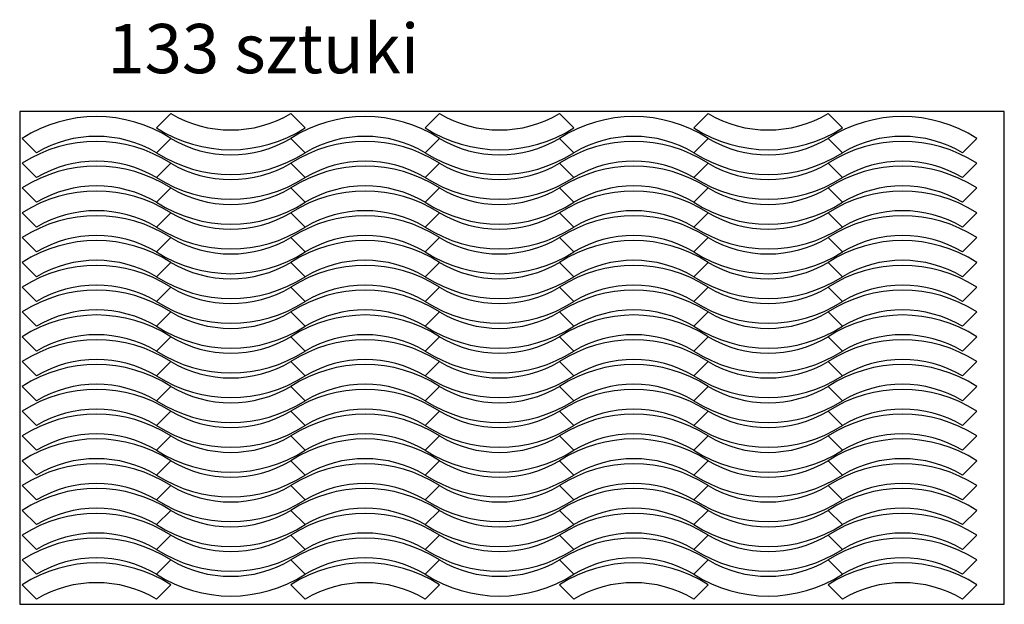
# Model space of a CAD drawing. Units: inches. Extents: x -3293 to 3647, y 212 to 4892.
# Drawn here: x 1520 to 3520, y 1327 to 2513 of the extents above; entities that cross this region are included whole.
import ezdxf

# ---------------------------------------------------------------- set-up
doc = ezdxf.new("R2010")
doc.units = ezdxf.units.IN
doc.header["$MEASUREMENT"] = 0
for name, color, linetype in [('__OPISY', 7, 'Continuous'), ('balustrady', 7, 'Continuous'), ('stropy', 7, 'Continuous')]:
    doc.layers.add(name, color=color, linetype=linetype)
doc.styles.add('GENERATED_STYLE_12', font='txt')

msp = doc.modelspace()

# ---------------------------------------------------------------- linework, layer by layer
at = {"layer": 'balustrady', "color": 252, "linetype": 'Continuous'}
for p, q in [((1520.47, 2326.64), (1520.47, 1326.64)), ((3520.47, 2326.64), (1520.47, 2326.64)), ((3520.47, 1326.64), (3520.47, 2326.64)), ((1520.47, 1326.64), (3520.47, 1326.64))]:
    msp.add_line(p, q, dxfattribs=at)
at = {"layer": 'balustrady', "color": 152, "linetype": 'Continuous'}
for p, q in [((1798.32, 2293.54), (1827.4, 2322.62)), ((2071.18, 2322.61), (2100.25, 2293.54)), ((2344.03, 2293.54), (2373.11, 2322.62)), ((2616.89, 2322.61), (2645.96, 2293.54)), ((2889.74, 2293.54), (2918.82, 2322.62)), ((3162.6, 2322.61), (3191.67, 2293.54)), ((1525.47, 2272.28), (1554.54, 2243.21)), ((1827.4, 2272.28), (1798.32, 2243.21)), ((2071.18, 2272.28), (2100.25, 2243.21)), ((2373.11, 2272.28), (2344.03, 2243.21)), ((2616.89, 2272.28), (2645.96, 2243.21)), ((2918.82, 2272.28), (2889.74, 2243.21)), ((3162.6, 2272.28), (3191.67, 2243.21)), ((3464.52, 2272.28), (3435.45, 2243.21)), ((1525.47, 2221.95), (1554.54, 2192.88)), ((1827.4, 2221.95), (1798.32, 2192.88)), ((2071.18, 2221.95), (2100.25, 2192.88)), ((2373.11, 2221.95), (2344.03, 2192.88)), ((2616.89, 2221.95), (2645.96, 2192.88)), ((2918.82, 2221.95), (2889.74, 2192.88)), ((3162.6, 2221.95), (3191.67, 2192.88)), ((3464.52, 2221.95), (3435.45, 2192.88)), ((1525.47, 2171.62), (1554.54, 2142.55)), ((1827.4, 2171.62), (1798.32, 2142.55)), ((2071.18, 2171.62), (2100.25, 2142.55)), ((2373.11, 2171.62), (2344.03, 2142.55)), ((2616.89, 2171.62), (2645.96, 2142.55)), ((2918.82, 2171.62), (2889.74, 2142.55)), ((3162.6, 2171.62), (3191.67, 2142.55)), ((3464.52, 2171.62), (3435.45, 2142.55)), ((1525.47, 2121.29), (1554.54, 2092.22)), ((1827.4, 2121.29), (1798.32, 2092.22)), ((2071.18, 2121.29), (2100.25, 2092.22)), ((2373.11, 2121.29), (2344.03, 2092.22)), ((2616.89, 2121.29), (2645.96, 2092.22)), ((2918.82, 2121.29), (2889.74, 2092.22)), ((3162.6, 2121.29), (3191.67, 2092.22)), ((3464.52, 2121.29), (3435.45, 2092.22)), ((1525.47, 2070.96), (1554.54, 2041.89)), ((1827.4, 2070.96), (1798.32, 2041.89)), ((2071.18, 2070.96), (2100.25, 2041.89)), ((2373.11, 2070.96), (2344.03, 2041.89)), ((2616.89, 2070.96), (2645.96, 2041.89)), ((2918.82, 2070.96), (2889.74, 2041.89)), ((3162.6, 2070.96), (3191.67, 2041.89)), ((3464.52, 2070.96), (3435.45, 2041.89)), ((1525.47, 2020.63), (1554.54, 1991.56)), ((1827.4, 2020.63), (1798.32, 1991.56)), ((2071.18, 2020.63), (2100.25, 1991.56)), ((2373.11, 2020.63), (2344.03, 1991.56)), ((2616.89, 2020.63), (2645.96, 1991.56)), ((2918.82, 2020.63), (2889.74, 1991.56)), ((3162.6, 2020.63), (3191.67, 1991.56)), ((3464.52, 2020.63), (3435.45, 1991.56)), ((1525.47, 1970.3), (1554.54, 1941.23)), ((1827.4, 1970.3), (1798.32, 1941.23)), ((2071.18, 1970.3), (2100.25, 1941.23)), ((2373.11, 1970.3), (2344.03, 1941.23)), ((2616.89, 1970.3), (2645.96, 1941.23)), ((2918.82, 1970.3), (2889.74, 1941.23)), ((3162.6, 1970.3), (3191.67, 1941.23)), ((3464.52, 1970.3), (3435.45, 1941.23)), ((1525.47, 1919.97), (1554.54, 1890.9)), ((1827.4, 1919.97), (1798.32, 1890.9)), ((2071.18, 1919.97), (2100.25, 1890.9)), ((2373.11, 1919.97), (2344.03, 1890.9)), ((2616.89, 1919.97), (2645.96, 1890.9)), ((2918.82, 1919.97), (2889.74, 1890.9)), ((3162.6, 1919.97), (3191.67, 1890.9)), ((3464.52, 1919.97), (3435.45, 1890.9)), ((1525.47, 1869.64), (1554.54, 1840.57)), ((1827.4, 1869.64), (1798.32, 1840.57)), ((2071.18, 1869.64), (2100.25, 1840.57)), ((2373.11, 1869.64), (2344.03, 1840.57)), ((2616.89, 1869.64), (2645.96, 1840.57)), ((2918.82, 1869.64), (2889.74, 1840.57)), ((3162.6, 1869.64), (3191.67, 1840.57)), ((3464.52, 1869.64), (3435.45, 1840.57)), ((1525.47, 1819.31), (1554.54, 1790.24)), ((1827.4, 1819.31), (1798.32, 1790.24)), ((2071.18, 1819.31), (2100.25, 1790.24)), ((2373.11, 1819.31), (2344.03, 1790.24)), ((2616.89, 1819.31), (2645.96, 1790.24)), ((2918.82, 1819.31), (2889.74, 1790.24)), ((3162.6, 1819.31), (3191.67, 1790.24)), ((3464.52, 1819.31), (3435.45, 1790.24)), ((1525.47, 1768.98), (1554.54, 1739.91)), ((1827.4, 1768.98), (1798.32, 1739.91)), ((2071.18, 1768.98), (2100.25, 1739.91)), ((2373.11, 1768.98), (2344.03, 1739.91)), ((2616.89, 1768.98), (2645.96, 1739.91)), ((2918.82, 1768.98), (2889.74, 1739.91)), ((3162.6, 1768.98), (3191.67, 1739.91)), ((3464.52, 1768.98), (3435.45, 1739.91)), ((1525.47, 1718.65), (1554.54, 1689.58)), ((1827.4, 1718.65), (1798.32, 1689.58)), ((2071.18, 1718.65), (2100.25, 1689.58)), ((2373.11, 1718.65), (2344.03, 1689.58)), ((2616.89, 1718.65), (2645.96, 1689.58)), ((2918.82, 1718.65), (2889.74, 1689.58)), ((3162.6, 1718.65), (3191.67, 1689.58)), ((3464.52, 1718.65), (3435.45, 1689.58)), ((1525.47, 1668.32), (1554.54, 1639.25)), ((1827.4, 1668.32), (1798.32, 1639.25)), ((2071.18, 1668.32), (2100.25, 1639.25)), ((2373.11, 1668.32), (2344.03, 1639.25)), ((2616.89, 1668.32), (2645.96, 1639.25)), ((2918.82, 1668.32), (2889.74, 1639.25)), ((3162.6, 1668.32), (3191.67, 1639.25)), ((3464.52, 1668.32), (3435.45, 1639.25)), ((1525.47, 1617.99), (1554.54, 1588.92)), ((1827.4, 1617.99), (1798.32, 1588.92)), ((2071.18, 1617.99), (2100.25, 1588.92)), ((2373.11, 1617.99), (2344.03, 1588.92)), ((2616.89, 1617.99), (2645.96, 1588.92)), ((2918.82, 1617.99), (2889.74, 1588.92)), ((3162.6, 1617.99), (3191.67, 1588.92)), ((3464.52, 1617.99), (3435.45, 1588.92)), ((1525.47, 1567.66), (1554.54, 1538.59)), ((1827.4, 1567.66), (1798.32, 1538.59)), ((2071.18, 1567.66), (2100.25, 1538.59)), ((2373.11, 1567.66), (2344.03, 1538.59)), ((2616.89, 1567.66), (2645.96, 1538.59)), ((2918.82, 1567.66), (2889.74, 1538.59)), ((3162.6, 1567.66), (3191.67, 1538.59)), ((3464.52, 1567.66), (3435.45, 1538.59)), ((1525.47, 1517.33), (1554.54, 1488.26)), ((1827.4, 1517.33), (1798.32, 1488.26)), ((2071.18, 1517.33), (2100.25, 1488.26)), ((2373.11, 1517.33), (2344.03, 1488.26)), ((2616.89, 1517.33), (2645.96, 1488.26)), ((2918.82, 1517.33), (2889.74, 1488.26)), ((3162.6, 1517.33), (3191.67, 1488.26)), ((3464.52, 1517.33), (3435.45, 1488.26)), ((1525.47, 1467), (1554.54, 1437.93)), ((1827.4, 1467), (1798.32, 1437.93)), ((2071.18, 1467), (2100.25, 1437.93)), ((2373.11, 1467), (2344.03, 1437.93)), ((2616.89, 1467), (2645.96, 1437.93)), ((2918.82, 1467), (2889.74, 1437.93)), ((3162.6, 1467), (3191.67, 1437.93)), ((3464.52, 1467), (3435.45, 1437.93)), ((1525.47, 1416.67), (1554.54, 1387.6)), ((1827.4, 1416.67), (1798.32, 1387.6)), ((2071.18, 1416.67), (2100.25, 1387.6)), ((2373.11, 1416.67), (2344.03, 1387.6)), ((2616.89, 1416.67), (2645.96, 1387.6)), ((2918.82, 1416.67), (2889.74, 1387.6)), ((3162.6, 1416.67), (3191.67, 1387.6)), ((3464.52, 1416.67), (3435.45, 1387.6)), ((1525.47, 1366.34), (1554.54, 1337.27)), ((1827.4, 1366.34), (1798.32, 1337.27)), ((2071.18, 1366.34), (2100.25, 1337.27)), ((2373.11, 1366.34), (2344.03, 1337.27)), ((2616.89, 1366.34), (2645.96, 1337.27)), ((2918.82, 1366.34), (2889.74, 1337.27)), ((3162.6, 1366.34), (3191.67, 1337.27)), ((3464.52, 1366.34), (3435.45, 1337.27))]:
    msp.add_line(p, q, dxfattribs=at)
at = {"layer": 'stropy', "color": 152, "linetype": 'Continuous'}
for centre, radius, start, end in [((1949.29, 2529.36), 240, 239.47751, 300.52249), ((2495, 2529.36), 240, 239.47751, 300.52249), ((3040.71, 2529.36), 240, 239.47751, 300.52249), ((1676.43, 2036.47), 280, 417.37363, 482.62637), ((2222.14, 2036.47), 280, 417.37363, 482.62637), ((2767.85, 2036.47), 280, 417.37363, 482.62637), ((3313.56, 2036.47), 280, 417.37363, 482.62637), ((1949.29, 2529.36), 280, 597.37363, 662.62637), ((2495, 2529.36), 280, 597.37363, 662.62637), ((3040.71, 2529.36), 280, 597.37363, 662.62637), ((1676.43, 1986.14), 280, 417.37363, 482.62637), ((1676.43, 2036.47), 240, 419.47751, 480.52249), ((1949.29, 2479.03), 240, 239.47751, 300.52249), ((2222.14, 1986.14), 280, 417.37363, 482.62637), ((2222.14, 2036.47), 240, 419.47751, 480.52249), ((2495, 2479.03), 240, 239.47751, 300.52249), ((2767.85, 1986.14), 280, 417.37363, 482.62637), ((2767.85, 2036.47), 240, 419.47751, 480.52249), ((3040.71, 2479.03), 240, 239.47751, 300.52249), ((3313.56, 1986.14), 280, 417.37363, 482.62637), ((3313.56, 2036.47), 240, 419.47751, 480.52249), ((1949.29, 2479.03), 280, 597.37363, 662.62637), ((2495, 2479.03), 280, 597.37363, 662.62637), ((3040.71, 2479.03), 280, 597.37363, 662.62637), ((1676.43, 1986.14), 240, 419.47751, 480.52249), ((1949.29, 2428.7), 240, 239.47751, 300.52249), ((2222.14, 1986.14), 240, 419.47751, 480.52249), ((2495, 2428.7), 240, 239.47751, 300.52249), ((2767.85, 1986.14), 240, 419.47751, 480.52249), ((3040.71, 2428.7), 240, 239.47751, 300.52249), ((3313.56, 1986.14), 240, 419.47751, 480.52249), ((1676.43, 1935.81), 280, 417.37363, 482.62637), ((2222.14, 1935.81), 280, 417.37363, 482.62637), ((2767.85, 1935.81), 280, 417.37363, 482.62637), ((3313.56, 1935.81), 280, 417.37363, 482.62637), ((1949.29, 2428.7), 280, 597.37363, 662.62637), ((2495, 2428.7), 280, 597.37363, 662.62637), ((3040.71, 2428.7), 280, 597.37363, 662.62637), ((1676.43, 1885.48), 280, 417.37363, 482.62637), ((1676.43, 1935.81), 240, 419.47751, 480.52249), ((1949.29, 2378.37), 240, 239.47751, 300.52249), ((2222.14, 1885.48), 280, 417.37363, 482.62637), ((2222.14, 1935.81), 240, 419.47751, 480.52249), ((2495, 2378.37), 240, 239.47751, 300.52249), ((2767.85, 1885.48), 280, 417.37363, 482.62637), ((2767.85, 1935.81), 240, 419.47751, 480.52249), ((3040.71, 2378.37), 240, 239.47751, 300.52249), ((3313.56, 1885.48), 280, 417.37363, 482.62637), ((3313.56, 1935.81), 240, 419.47751, 480.52249), ((1949.29, 2378.37), 280, 597.37363, 662.62637), ((2495, 2378.37), 280, 597.37363, 662.62637), ((3040.71, 2378.37), 280, 597.37363, 662.62637), ((1676.43, 1885.48), 240, 419.47751, 480.52249), ((1949.29, 2328.04), 240, 239.47751, 300.52249), ((2222.14, 1885.48), 240, 419.47751, 480.52249), ((2495, 2328.04), 240, 239.47751, 300.52249), ((2767.85, 1885.48), 240, 419.47751, 480.52249), ((3040.71, 2328.04), 240, 239.47751, 300.52249), ((3313.56, 1885.48), 240, 419.47751, 480.52249), ((1676.43, 1835.15), 280, 417.37363, 482.62637), ((2222.14, 1835.15), 280, 417.37363, 482.62637), ((2767.85, 1835.15), 280, 417.37363, 482.62637), ((3313.56, 1835.15), 280, 417.37363, 482.62637), ((1949.29, 2328.04), 280, 597.37363, 662.62637), ((2495, 2328.04), 280, 597.37363, 662.62637), ((3040.71, 2328.04), 280, 597.37363, 662.62637), ((1676.43, 1784.82), 280, 417.37363, 482.62637), ((1676.43, 1835.15), 240, 419.47751, 480.52249), ((1949.29, 2277.71), 240, 239.47751, 300.52249), ((2222.14, 1784.82), 280, 417.37363, 482.62637), ((2222.14, 1835.15), 240, 419.47751, 480.52249), ((2495, 2277.71), 240, 239.47751, 300.52249), ((2767.85, 1784.82), 280, 417.37363, 482.62637), ((2767.85, 1835.15), 240, 419.47751, 480.52249), ((3040.71, 2277.71), 240, 239.47751, 300.52249), ((3313.56, 1784.82), 280, 417.37363, 482.62637), ((3313.56, 1835.15), 240, 419.47751, 480.52249), ((1949.29, 2277.71), 280, 597.37363, 662.62637), ((2495, 2277.71), 280, 597.37363, 662.62637), ((3040.71, 2277.71), 280, 597.37363, 662.62637), ((1676.43, 1784.82), 240, 419.47751, 480.52249), ((1949.29, 2227.38), 240, 239.47751, 300.52249), ((2222.14, 1784.82), 240, 419.47751, 480.52249), ((2495, 2227.38), 240, 239.47751, 300.52249), ((2767.85, 1784.82), 240, 419.47751, 480.52249), ((3040.71, 2227.38), 240, 239.47751, 300.52249), ((3313.56, 1784.82), 240, 419.47751, 480.52249), ((1676.43, 1734.49), 280, 417.37363, 482.62637), ((2222.14, 1734.49), 280, 417.37363, 482.62637), ((2767.85, 1734.49), 280, 417.37363, 482.62637), ((3313.56, 1734.49), 280, 417.37363, 482.62637), ((1949.29, 2227.38), 280, 597.37363, 662.62637), ((2495, 2227.38), 280, 597.37363, 662.62637), ((3040.71, 2227.38), 280, 597.37363, 662.62637), ((1676.43, 1684.16), 280, 417.37363, 482.62637), ((1676.43, 1734.49), 240, 419.47751, 480.52249), ((1949.29, 2177.05), 240, 239.47751, 300.52249), ((2222.14, 1684.16), 280, 417.37363, 482.62637), ((2222.14, 1734.49), 240, 419.47751, 480.52249), ((2495, 2177.05), 240, 239.47751, 300.52249), ((2767.85, 1684.16), 280, 417.37363, 482.62637), ((2767.85, 1734.49), 240, 419.47751, 480.52249), ((3040.71, 2177.05), 240, 239.47751, 300.52249), ((3313.56, 1684.16), 280, 417.37363, 482.62637), ((3313.56, 1734.49), 240, 419.47751, 480.52249), ((1949.29, 2177.05), 280, 597.37363, 662.62637), ((2495, 2177.05), 280, 597.37363, 662.62637), ((3040.71, 2177.05), 280, 597.37363, 662.62637), ((1676.43, 1684.16), 240, 419.47751, 480.52249), ((2222.14, 1684.16), 240, 419.47751, 480.52249), ((2767.85, 1684.16), 240, 419.47751, 480.52249), ((3313.56, 1684.16), 240, 419.47751, 480.52249), ((1676.43, 1633.83), 280, 417.37363, 482.62637), ((1949.29, 2126.72), 240, 239.47751, 300.52249), ((2222.14, 1633.83), 280, 417.37363, 482.62637), ((2495, 2126.72), 240, 239.47751, 300.52249), ((2767.85, 1633.83), 280, 417.37363, 482.62637), ((3040.71, 2126.72), 240, 239.47751, 300.52249), ((3313.56, 1633.83), 280, 417.37363, 482.62637), ((1949.29, 2126.72), 280, 597.37363, 662.62637), ((2495, 2126.72), 280, 597.37363, 662.62637), ((3040.71, 2126.72), 280, 597.37363, 662.62637), ((1676.43, 1583.5), 280, 417.37363, 482.62637), ((1676.43, 1633.83), 240, 419.47751, 480.52249), ((1949.29, 2076.39), 240, 239.47751, 300.52249), ((2222.14, 1583.5), 280, 417.37363, 482.62637), ((2222.14, 1633.83), 240, 419.47751, 480.52249), ((2495, 2076.39), 240, 239.47751, 300.52249), ((2767.85, 1583.5), 280, 417.37363, 482.62637), ((2767.85, 1633.83), 240, 419.47751, 480.52249), ((3040.71, 2076.39), 240, 239.47751, 300.52249), ((3313.56, 1583.5), 280, 417.37363, 482.62637), ((3313.56, 1633.83), 240, 419.47751, 480.52249), ((1949.29, 2076.39), 280, 597.37363, 662.62637), ((2495, 2076.39), 280, 597.37363, 662.62637), ((3040.71, 2076.39), 280, 597.37363, 662.62637), ((1676.43, 1583.5), 240, 419.47751, 480.52249), ((2222.14, 1583.5), 240, 419.47751, 480.52249), ((2767.85, 1583.5), 240, 419.47751, 480.52249), ((3313.56, 1583.5), 240, 419.47751, 480.52249), ((1676.43, 1533.17), 280, 417.37363, 482.62637), ((1949.29, 2026.06), 240, 239.47751, 300.52249), ((2222.14, 1533.17), 280, 417.37363, 482.62637), ((2495, 2026.06), 240, 239.47751, 300.52249), ((2767.85, 1533.17), 280, 417.37363, 482.62637), ((3040.71, 2026.06), 240, 239.47751, 300.52249), ((3313.56, 1533.17), 280, 417.37363, 482.62637), ((1949.29, 2026.06), 280, 597.37363, 662.62637), ((2495, 2026.06), 280, 597.37363, 662.62637), ((3040.71, 2026.06), 280, 597.37363, 662.62637), ((1676.43, 1482.84), 280, 417.37363, 482.62637), ((1676.43, 1533.17), 240, 419.47751, 480.52249), ((1949.29, 1975.73), 240, 239.47751, 300.52249), ((2222.14, 1482.84), 280, 417.37363, 482.62637), ((2222.14, 1533.17), 240, 419.47751, 480.52249), ((2495, 1975.73), 240, 239.47751, 300.52249), ((2767.85, 1482.84), 280, 417.37363, 482.62637), ((2767.85, 1533.17), 240, 419.47751, 480.52249), ((3040.71, 1975.73), 240, 239.47751, 300.52249), ((3313.56, 1482.84), 280, 417.37363, 482.62637), ((3313.56, 1533.17), 240, 419.47751, 480.52249), ((1676.43, 1482.84), 240, 419.47751, 480.52249), ((1949.29, 1975.73), 280, 597.37363, 662.62637), ((2222.14, 1482.84), 240, 419.47751, 480.52249), ((2495, 1975.73), 280, 597.37363, 662.62637), ((2767.85, 1482.84), 240, 419.47751, 480.52249), ((3040.71, 1975.73), 280, 597.37363, 662.62637), ((3313.56, 1482.84), 240, 419.47751, 480.52249), ((1676.43, 1432.51), 280, 417.37363, 482.62637), ((1949.29, 1925.4), 240, 239.47751, 300.52249), ((2222.14, 1432.51), 280, 417.37363, 482.62637), ((2495, 1925.4), 240, 239.47751, 300.52249), ((2767.85, 1432.51), 280, 417.37363, 482.62637), ((3040.71, 1925.4), 240, 239.47751, 300.52249), ((3313.56, 1432.51), 280, 417.37363, 482.62637), ((1949.29, 1925.4), 280, 597.37363, 662.62637), ((2495, 1925.4), 280, 597.37363, 662.62637), ((3040.71, 1925.4), 280, 597.37363, 662.62637), ((1676.43, 1382.18), 280, 417.37363, 482.62637), ((1676.43, 1432.51), 240, 419.47751, 480.52249), ((1949.29, 1875.07), 240, 239.47751, 300.52249), ((2222.14, 1382.18), 280, 417.37363, 482.62637), ((2222.14, 1432.51), 240, 419.47751, 480.52249), ((2495, 1875.07), 240, 239.47751, 300.52249), ((2767.85, 1382.18), 280, 417.37363, 482.62637), ((2767.85, 1432.51), 240, 419.47751, 480.52249), ((3040.71, 1875.07), 240, 239.47751, 300.52249), ((3313.56, 1382.18), 280, 417.37363, 482.62637), ((3313.56, 1432.51), 240, 419.47751, 480.52249), ((1676.43, 1382.18), 240, 419.47751, 480.52249), ((1949.29, 1875.07), 280, 597.37363, 662.62637), ((2222.14, 1382.18), 240, 419.47751, 480.52249), ((2495, 1875.07), 280, 597.37363, 662.62637), ((2767.85, 1382.18), 240, 419.47751, 480.52249), ((3040.71, 1875.07), 280, 597.37363, 662.62637), ((3313.56, 1382.18), 240, 419.47751, 480.52249), ((1676.43, 1331.85), 280, 417.37363, 482.62637), ((1949.29, 1824.74), 240, 239.47751, 300.52249), ((2222.14, 1331.85), 280, 417.37363, 482.62637), ((2495, 1824.74), 240, 239.47751, 300.52249), ((2767.85, 1331.85), 280, 417.37363, 482.62637), ((3040.71, 1824.74), 240, 239.47751, 300.52249), ((3313.56, 1331.85), 280, 417.37363, 482.62637), ((1949.29, 1824.74), 280, 597.37363, 662.62637), ((2495, 1824.74), 280, 597.37363, 662.62637), ((3040.71, 1824.74), 280, 597.37363, 662.62637), ((1676.43, 1281.52), 280, 417.37363, 482.62637), ((1676.43, 1331.85), 240, 419.47751, 480.52249), ((1949.29, 1774.41), 240, 239.47751, 300.52249), ((2222.14, 1281.52), 280, 417.37363, 482.62637), ((2222.14, 1331.85), 240, 419.47751, 480.52249), ((2495, 1774.41), 240, 239.47751, 300.52249), ((2767.85, 1281.52), 280, 417.37363, 482.62637), ((2767.85, 1331.85), 240, 419.47751, 480.52249), ((3040.71, 1774.41), 240, 239.47751, 300.52249), ((3313.56, 1281.52), 280, 417.37363, 482.62637), ((3313.56, 1331.85), 240, 419.47751, 480.52249), ((1676.43, 1281.52), 240, 419.47751, 480.52249), ((1949.29, 1774.41), 280, 597.37363, 662.62637), ((2222.14, 1281.52), 240, 419.47751, 480.52249), ((2495, 1774.41), 280, 597.37363, 662.62637), ((2767.85, 1281.52), 240, 419.47751, 480.52249), ((3040.71, 1774.41), 280, 597.37363, 662.62637), ((3313.56, 1281.52), 240, 419.47751, 480.52249), ((1676.43, 1231.19), 280, 417.37363, 482.62637), ((1949.29, 1724.08), 240, 239.47751, 300.52249), ((2222.14, 1231.19), 280, 417.37363, 482.62637), ((2495, 1724.08), 240, 239.47751, 300.52249), ((2767.85, 1231.19), 280, 417.37363, 482.62637), ((3040.71, 1724.08), 240, 239.47751, 300.52249), ((3313.56, 1231.19), 280, 417.37363, 482.62637), ((1949.29, 1724.08), 280, 597.37363, 662.62637), ((2495, 1724.08), 280, 597.37363, 662.62637), ((3040.71, 1724.08), 280, 597.37363, 662.62637), ((1676.43, 1180.86), 280, 417.37363, 482.62637), ((1676.43, 1231.19), 240, 419.47751, 480.52249), ((1949.29, 1673.75), 240, 239.47751, 300.52249), ((2222.14, 1180.86), 280, 417.37363, 482.62637), ((2222.14, 1231.19), 240, 419.47751, 480.52249), ((2495, 1673.75), 240, 239.47751, 300.52249), ((2767.85, 1180.86), 280, 417.37363, 482.62637), ((2767.85, 1231.19), 240, 419.47751, 480.52249), ((3040.71, 1673.75), 240, 239.47751, 300.52249), ((3313.56, 1180.86), 280, 417.37363, 482.62637), ((3313.56, 1231.19), 240, 419.47751, 480.52249), ((1676.43, 1180.86), 240, 419.47751, 480.52249), ((1949.29, 1673.75), 280, 597.37363, 662.62637), ((2222.14, 1180.86), 240, 419.47751, 480.52249), ((2495, 1673.75), 280, 597.37363, 662.62637), ((2767.85, 1180.86), 240, 419.47751, 480.52249), ((3040.71, 1673.75), 280, 597.37363, 662.62637), ((3313.56, 1180.86), 240, 419.47751, 480.52249), ((1676.43, 1130.53), 280, 417.37363, 482.62637), ((1949.29, 1623.42), 240, 239.47751, 300.52249), ((2222.14, 1130.53), 280, 417.37363, 482.62637), ((2495, 1623.42), 240, 239.47751, 300.52249), ((2767.85, 1130.53), 280, 417.37363, 482.62637), ((3040.71, 1623.42), 240, 239.47751, 300.52249), ((3313.56, 1130.53), 280, 417.37363, 482.62637), ((1949.29, 1623.42), 280, 597.37363, 662.62637), ((2495, 1623.42), 280, 597.37363, 662.62637), ((3040.71, 1623.42), 280, 597.37363, 662.62637), ((1676.43, 1130.53), 240, 419.47751, 480.52249), ((2222.14, 1130.53), 240, 419.47751, 480.52249), ((2767.85, 1130.53), 240, 419.47751, 480.52249), ((3313.56, 1130.53), 240, 419.47751, 480.52249)]:
    msp.add_arc(centre, radius, start, end, dxfattribs=at)

# ---------------------------------------------------------------- texts
at = {"layer": '__OPISY', "color": 20, "insert": (1698.61, 2504.6), "char_height": 100, "attachment_point": 1, "style": 'GENERATED_STYLE_12'}
msp.add_mtext('{133 sztuki}', dxfattribs=at)

doc.saveas('drawing.dxf')
